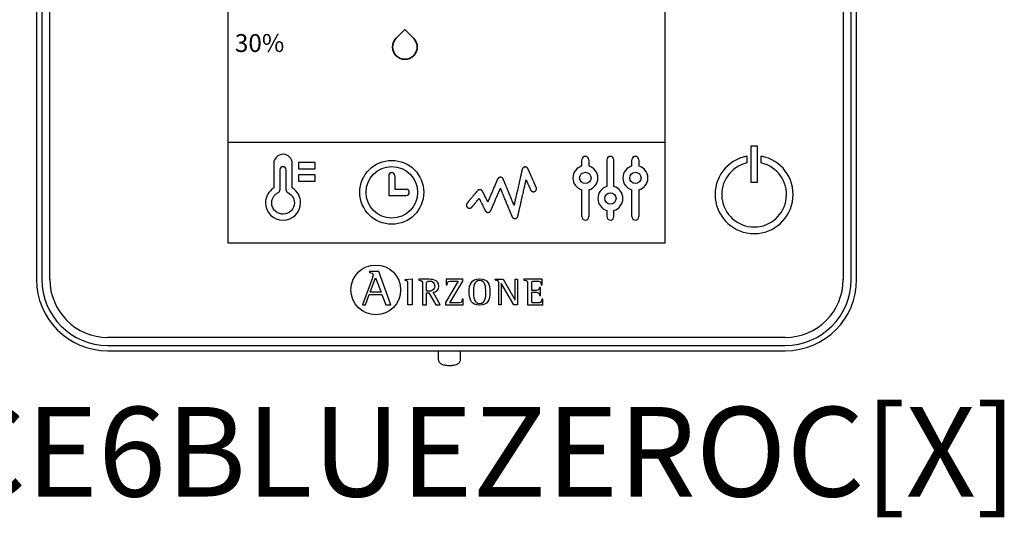
# Model space of a CAD drawing. Units: millimetres. Extents: x 3560 to 52165, y 3152 to 14063.
# Drawn here: x 9140 to 9640, y 9146 to 9399 of the extents above; entities that cross this region are included whole.
import ezdxf

# ---------------------------------------------------------------- set-up
doc = ezdxf.new("R2010")
doc.units = ezdxf.units.MM
doc.layers.add('AIRZONE HARDWARE', color=7, linetype='Continuous')
doc.styles.get("Standard").update_dxf_attribs({"font": 'arial.ttf'})

msp = doc.modelspace()

# ---------------------------------------------------------------- linework, layer by layer
at = {"layer": 'AIRZONE HARDWARE', "linetype": 'Continuous'}
for p, q in [((9245.88, 9285.14), (9245.88, 9618.19)), ((9467.91, 9618.19), (9467.91, 9285.14)), ((9148.46, 9611.16), (9148.46, 9266.79)), ((9151.18, 9611.16), (9151.18, 9266.79)), ((9155.25, 9266.79), (9155.25, 9611.16)), ((9558.54, 9611.16), (9558.54, 9266.79)), ((9562.61, 9266.79), (9562.61, 9611.16)), ((9565.33, 9266.79), (9565.33, 9611.16)), ((9514.88, 9334.58), (9511.57, 9334.58)), ((9511.57, 9334.58), (9511.57, 9316.21)), ((9514.88, 9316.21), (9514.88, 9334.58)), ((9509.56, 9329.43), (9509.56, 9325.99)), ((9516.89, 9325.99), (9516.89, 9329.43)), ((9511.57, 9316.21), (9514.88, 9316.21)), ((9467.91, 9285.14), (9245.88, 9285.14)), ((9319.2, 9267.62), (9314.18, 9253.85)), ((9317.69, 9270.85), (9317.69, 9270.3)), ((9322.44, 9270.85), (9317.69, 9270.85)), ((9318.07, 9260.29), (9320.77, 9267.67)), ((9320.77, 9267.67), (9323.65, 9260.29)), ((9328.6, 9253.85), (9322.44, 9270.85)), ((9335.82, 9266.69), (9339.42, 9267.09)), ((9335.82, 9266.16), (9335.82, 9266.69)), ((9339.42, 9267.09), (9339.42, 9253.9)), ((9342.82, 9266.88), (9342.82, 9266.45)), ((9346.77, 9260.8), (9346.77, 9264.23)), ((9362.79, 9265.97), (9356.33, 9255.02)), ((9356.79, 9266.88), (9356.71, 9264.08)), ((9356.71, 9264.08), (9357.25, 9264.08)), ((9365.16, 9266.88), (9356.79, 9266.88)), ((9358.62, 9254.8), (9365.16, 9265.85)), ((9365.16, 9265.85), (9365.16, 9266.88)), ((9381.59, 9266.45), (9381.59, 9266.88)), ((9381.59, 9266.88), (9385.65, 9266.88)), ((9383.52, 9253.9), (9383.52, 9264.41)), ((9391.13, 9253.9), (9384.73, 9264.94)), ((9384.73, 9264.94), (9384.73, 9253.9)), ((9385.65, 9266.88), (9391.77, 9256.32)), ((9391.77, 9256.32), (9391.77, 9266.88)), ((9391.77, 9266.88), (9392.98, 9266.88)), ((9392.98, 9266.88), (9392.98, 9253.9)), ((9405.51, 9266.88), (9396.27, 9266.88)), ((9396.27, 9266.88), (9396.27, 9266.45)), ((9404.68, 9262.61), (9404.14, 9262.61)), ((9404.68, 9258.56), (9404.68, 9262.61)), ((9405.02, 9264.01), (9405.57, 9264.01)), ((9405.57, 9264.01), (9405.51, 9266.88)), ((9315.74, 9253.85), (9317.64, 9259.11)), ((9317.64, 9259.11), (9324.08, 9259.11)), ((9323.65, 9260.29), (9318.07, 9260.29)), ((9324.08, 9259.11), (9325.97, 9253.85)), ((9346.77, 9253.9), (9346.77, 9259.89)), ((9346.77, 9259.89), (9347.97, 9259.89)), ((9347.97, 9259.89), (9351.38, 9253.9)), ((9353.6, 9253.9), (9350.05, 9260.24)), ((9404.14, 9258.56), (9404.68, 9258.56)), ((9314.18, 9253.85), (9315.74, 9253.85)), ((9325.97, 9253.85), (9328.6, 9253.85)), ((9339.42, 9253.9), (9337.3, 9253.9)), ((9344.65, 9253.9), (9346.77, 9253.9)), ((9351.38, 9253.9), (9353.6, 9253.9)), ((9356.33, 9255.02), (9356.33, 9253.9)), ((9356.33, 9253.9), (9365.31, 9253.9)), ((9365.39, 9256.69), (9364.85, 9256.69)), ((9365.31, 9253.9), (9365.39, 9256.69)), ((9384.73, 9253.9), (9383.52, 9253.9)), ((9392.98, 9253.9), (9391.13, 9253.9)), ((9398.1, 9253.9), (9405.8, 9253.9)), ((9405.86, 9256.69), (9405.31, 9256.69)), ((9405.8, 9253.9), (9405.86, 9256.69)), ((9529.08, 9237.33), (9184.71, 9237.33)), ((9184.71, 9233.26), (9529.08, 9233.26)), ((9184.71, 9230.54), (9245.52, 9230.54)), ((9242.99, 9230.56), (9473.8, 9230.56)), ((9352.71, 9230.59), (9352.71, 9226.22)), ((9364.03, 9226.22), (9364.03, 9230.59)), ((9472.26, 9230.54), (9529.08, 9230.54))]:
    msp.add_line(p, q, dxfattribs=at)
at = {"layer": 'AIRZONE HARDWARE'}
for p, q in [((9245.88, 9336.51), (9467.91, 9336.51)), ((9425.71, 9324.45), (9425.71, 9327.58)), ((9429.18, 9327.58), (9429.18, 9324.45)), ((9438.42, 9327.58), (9438.42, 9314.04)), ((9441.89, 9314.04), (9441.89, 9327.58)), ((9451.14, 9324.45), (9451.14, 9327.58)), ((9454.6, 9327.58), (9454.6, 9324.45)), ((9272.24, 9322.5), (9272.24, 9312.34)), ((9275.39, 9312.34), (9275.39, 9322.5)), ((9327.51, 9319.43), (9327.51, 9309.47)), ((9330.65, 9319.43), (9330.65, 9312.62)), ((9327.51, 9309.47), (9336.42, 9309.47)), ((9330.65, 9312.62), (9336.42, 9312.62)), ((9425.71, 9298.69), (9425.71, 9312.23)), ((9429.18, 9312.23), (9429.18, 9298.69)), ((9451.14, 9298.69), (9451.14, 9312.23)), ((9454.6, 9312.23), (9454.6, 9298.69))]:
    msp.add_line(p, q, dxfattribs=at)
for points in [[(9281.68, 9326.17), (9281.68, 9323.02), (9290.07, 9323.02), (9290.07, 9326.17), (9281.68, 9326.17)], [(9281.68, 9316.73), (9290.07, 9316.73), (9290.07, 9319.88), (9281.68, 9319.88), (9281.68, 9316.73)], [(9273.82, 9299.95), (9273.23, 9299.98), (9272.66, 9300.07), (9272.1, 9300.21), (9271.57, 9300.41), (9271.07, 9300.65), (9270.59, 9300.94), (9270.15, 9301.27), (9269.74, 9301.64), (9269.37, 9302.05), (9269.04, 9302.5), (9268.75, 9302.97), (9268.5, 9303.48), (9268.31, 9304.01), (9268.17, 9304.56), (9268.08, 9305.13), (9268.05, 9305.72), (9268.06, 9306.13), (9268.11, 9306.54), (9268.18, 9306.94), (9268.28, 9307.33), (9268.41, 9307.71), (9268.56, 9308.09), (9268.74, 9308.45), (9268.95, 9308.79), (9269.17, 9309.13), (9269.42, 9309.44), (9269.69, 9309.74), (9269.99, 9310.02), (9270.3, 9310.28), (9270.63, 9310.52), (9270.98, 9310.73), (9271.34, 9310.92)]]:
    msp.add_lwpolyline(points, dxfattribs=at)
msp.add_lwpolyline([(9402.5, 9313.56), (9402.5, 9313.56), (9402.49, 9313.58), (9402.48, 9313.6), (9402.46, 9313.64), (9402.44, 9313.68), (9402.42, 9313.74), (9402.39, 9313.8), (9402.36, 9313.87), (9402.32, 9313.95), (9402.28, 9314.04), (9402.24, 9314.13), (9402.2, 9314.24), (9402.15, 9314.35), (9402.1, 9314.46), (9402.04, 9314.59), (9401.98, 9314.71), (9401.92, 9314.85), (9401.86, 9314.99), (9401.8, 9315.14), (9401.73, 9315.29), (9401.66, 9315.44), (9401.59, 9315.61), (9401.51, 9315.77), (9401.44, 9315.94), (9401.36, 9316.11), (9401.29, 9316.29), (9401.21, 9316.47), (9401.12, 9316.65), (9400.96, 9317.02), (9400.79, 9317.4), (9400.62, 9317.78), (9400.45, 9318.17), (9400.11, 9318.94), (9399.94, 9319.32), (9399.77, 9319.69), (9399.61, 9320.06), (9399.53, 9320.24), (9399.45, 9320.42), (9399.37, 9320.59), (9399.3, 9320.76), (9399.22, 9320.92), (9399.15, 9321.08), (9399.08, 9321.24), (9399.02, 9321.39), (9398.95, 9321.54), (9398.89, 9321.68), (9398.83, 9321.82), (9398.77, 9321.95), (9398.71, 9322.07), (9398.66, 9322.19), (9398.61, 9322.3), (9398.57, 9322.4), (9398.52, 9322.5), (9398.48, 9322.59), (9398.45, 9322.67), (9398.42, 9322.74), (9398.39, 9322.81), (9398.36, 9322.86), (9398.34, 9322.91), (9398.33, 9322.94), (9398.31, 9322.97), (9398.31, 9322.99), (9398.3, 9322.99), (9398.3, 9323), (9398.3, 9323), (9398.3, 9323.01), (9398.27, 9323.06), (9398.23, 9323.14), (9398.17, 9323.23), (9398.12, 9323.31), (9398.06, 9323.38), (9397.99, 9323.46), (9397.92, 9323.52), (9397.84, 9323.59), (9397.77, 9323.65), (9397.68, 9323.7), (9397.6, 9323.75), (9397.51, 9323.79), (9397.42, 9323.83), (9397.33, 9323.86), (9397.23, 9323.89), (9397.13, 9323.91), (9397.03, 9323.92), (9396.93, 9323.93), (9396.87, 9323.93), (9396.81, 9323.93), (9396.69, 9323.92), (9396.58, 9323.9), (9396.46, 9323.88), (9396.35, 9323.84), (9396.24, 9323.8), (9396.14, 9323.75), (9396.04, 9323.69), (9395.94, 9323.63), (9395.85, 9323.56), (9395.77, 9323.48), (9395.69, 9323.4), (9395.62, 9323.31), (9395.55, 9323.22), (9395.49, 9323.12), (9395.44, 9323.02), (9395.39, 9322.91), (9395.36, 9322.8), (9395.34, 9322.75), (9395.33, 9322.72), (9395.33, 9322.71), (9395.33, 9322.7), (9395.33, 9322.69), (9395.32, 9322.68), (9395.32, 9322.66), (9395.32, 9322.64), (9395.31, 9322.61), (9395.3, 9322.58), (9395.29, 9322.54), (9395.28, 9322.5), (9395.27, 9322.46), (9395.26, 9322.4), (9395.25, 9322.35), (9395.24, 9322.29), (9395.22, 9322.23), (9395.21, 9322.16), (9395.19, 9322.09), (9395.17, 9322.01), (9395.15, 9321.93), (9395.14, 9321.85), (9395.12, 9321.76), (9395.1, 9321.67), (9395.07, 9321.58), (9395.05, 9321.48), (9395.03, 9321.38), (9395.01, 9321.28), (9394.98, 9321.17), (9394.96, 9321.06), (9394.93, 9320.94), (9394.9, 9320.82), (9394.87, 9320.7), (9394.85, 9320.58), (9394.79, 9320.32), (9394.73, 9320.06), (9394.66, 9319.78), (9394.6, 9319.49), (9394.53, 9319.19), (9394.46, 9318.88), (9394.39, 9318.57), (9394.32, 9318.25), (9394.24, 9317.92), (9394.16, 9317.58), (9394.09, 9317.24), (9394.01, 9316.89), (9393.93, 9316.53), (9393.85, 9316.18), (9393.76, 9315.81), (9393.6, 9315.08), (9393.43, 9314.34), (9393.26, 9313.59), (9393.09, 9312.84), (9392.92, 9312.1), (9392.75, 9311.37), (9392.67, 9311.01), (9392.59, 9310.65), (9392.51, 9310.29), (9392.43, 9309.95), (9392.35, 9309.6), (9392.27, 9309.27), (9392.2, 9308.94), (9392.13, 9308.61), (9392.05, 9308.3), (9391.99, 9307.99), (9391.92, 9307.69), (9391.85, 9307.4), (9391.79, 9307.13), (9391.73, 9306.86), (9391.67, 9306.6), (9391.64, 9306.48), (9391.61, 9306.36), (9391.59, 9306.24), (9391.56, 9306.13), (9391.54, 9306.01), (9391.51, 9305.91), (9391.49, 9305.8), (9391.46, 9305.7), (9391.44, 9305.6), (9391.42, 9305.51), (9391.4, 9305.42), (9391.38, 9305.33), (9391.36, 9305.25), (9391.34, 9305.17), (9391.33, 9305.09), (9391.31, 9305.02), (9391.29, 9304.95), (9391.28, 9304.89), (9391.27, 9304.83), (9391.25, 9304.78), (9391.24, 9304.73), (9391.23, 9304.68), (9391.22, 9304.64), (9391.21, 9304.6), (9391.21, 9304.57), (9391.2, 9304.54), (9391.2, 9304.52), (9391.19, 9304.5), (9391.19, 9304.49), (9391.19, 9304.48), (9391.19, 9304.48), (9391.19, 9304.48), (9391.18, 9304.48), (9391.18, 9304.49), (9391.17, 9304.5), (9391.17, 9304.52), (9391.16, 9304.54), (9391.15, 9304.56), (9391.14, 9304.59), (9391.13, 9304.62), (9391.12, 9304.65), (9391.1, 9304.68), (9391.08, 9304.72), (9391.07, 9304.76), (9391.05, 9304.81), (9391.03, 9304.86), (9391.01, 9304.91), (9390.99, 9304.96), (9390.96, 9305.02), (9390.94, 9305.08), (9390.89, 9305.21), (9390.83, 9305.34), (9390.77, 9305.49), (9390.7, 9305.65), (9390.63, 9305.82), (9390.56, 9305.99), (9390.49, 9306.18), (9390.41, 9306.37), (9390.32, 9306.57), (9390.24, 9306.78), (9390.15, 9307), (9390.06, 9307.22), (9389.96, 9307.45), (9389.87, 9307.68), (9389.77, 9307.92), (9389.67, 9308.16), (9389.57, 9308.41), (9389.46, 9308.66), (9389.36, 9308.92), (9389.25, 9309.18), (9389.03, 9309.71), (9388.81, 9310.24), (9388.59, 9310.78), (9388.14, 9311.87), (9387.92, 9312.4), (9387.71, 9312.93), (9387.6, 9313.19), (9387.49, 9313.45), (9387.39, 9313.7), (9387.29, 9313.95), (9387.19, 9314.2), (9387.09, 9314.44), (9386.99, 9314.67), (9386.9, 9314.9), (9386.8, 9315.13), (9386.71, 9315.34), (9386.63, 9315.56), (9386.54, 9315.76), (9386.46, 9315.95), (9386.39, 9316.14), (9386.31, 9316.32), (9386.24, 9316.49), (9386.18, 9316.65), (9386.11, 9316.8), (9386.06, 9316.94), (9386, 9317.07), (9385.98, 9317.13), (9385.95, 9317.19), (9385.93, 9317.25), (9385.91, 9317.3), (9385.89, 9317.35), (9385.87, 9317.4), (9385.85, 9317.44), (9385.84, 9317.48), (9385.82, 9317.52), (9385.81, 9317.55), (9385.79, 9317.58), (9385.78, 9317.61), (9385.77, 9317.64), (9385.76, 9317.66), (9385.76, 9317.68), (9385.75, 9317.69), (9385.74, 9317.7), (9385.74, 9317.71), (9385.74, 9317.71), (9385.74, 9317.71), (9385.74, 9317.72), (9385.72, 9317.76), (9385.67, 9317.85), (9385.62, 9317.94), (9385.57, 9318.03), (9385.51, 9318.1), (9385.44, 9318.18), (9385.37, 9318.25), (9385.3, 9318.32), (9385.22, 9318.38), (9385.13, 9318.44), (9385.05, 9318.49), (9384.96, 9318.54), (9384.87, 9318.58), (9384.77, 9318.61), (9384.67, 9318.64), (9384.57, 9318.66), (9384.47, 9318.68), (9384.36, 9318.69), (9384.25, 9318.69), (9384.15, 9318.68), (9384.05, 9318.67), (9383.94, 9318.65), (9383.85, 9318.62), (9383.75, 9318.59), (9383.66, 9318.56), (9383.57, 9318.51), (9383.48, 9318.47), (9383.39, 9318.41), (9383.31, 9318.35), (9383.24, 9318.29), (9383.17, 9318.22), (9383.1, 9318.15), (9383.04, 9318.07), (9382.98, 9317.99), (9382.93, 9317.91), (9382.88, 9317.82), (9382.84, 9317.73), (9382.83, 9317.73), (9382.83, 9317.73), (9382.83, 9317.72), (9382.82, 9317.71), (9382.82, 9317.69), (9382.81, 9317.67), (9382.8, 9317.65), (9382.79, 9317.63), (9382.78, 9317.61), (9382.77, 9317.58), (9382.76, 9317.55), (9382.74, 9317.51), (9382.71, 9317.43), (9382.67, 9317.35), (9382.63, 9317.25), (9382.58, 9317.14), (9382.53, 9317.03), (9382.48, 9316.9), (9382.42, 9316.77), (9382.36, 9316.62), (9382.3, 9316.47), (9382.23, 9316.31), (9382.16, 9316.15), (9382.08, 9315.98), (9382.01, 9315.8), (9381.93, 9315.61), (9381.84, 9315.42), (9381.76, 9315.22), (9381.67, 9315.02), (9381.58, 9314.81), (9381.49, 9314.6), (9381.4, 9314.39), (9381.31, 9314.17), (9381.21, 9313.95), (9381.02, 9313.49), (9380.82, 9313.03), (9380.62, 9312.56), (9380.42, 9312.09), (9380.01, 9311.14), (9379.81, 9310.67), (9379.61, 9310.21), (9379.52, 9309.99), (9379.42, 9309.76), (9379.33, 9309.55), (9379.23, 9309.33), (9379.14, 9309.12), (9379.05, 9308.91), (9378.97, 9308.71), (9378.88, 9308.51), (9378.8, 9308.32), (9378.72, 9308.13), (9378.64, 9307.95), (9378.57, 9307.78), (9378.5, 9307.61), (9378.43, 9307.45), (9378.36, 9307.3), (9378.3, 9307.16), (9378.24, 9307.02), (9378.19, 9306.89), (9378.14, 9306.78), (9378.09, 9306.67), (9378.05, 9306.57), (9378.01, 9306.48), (9377.98, 9306.4), (9377.95, 9306.33), (9377.94, 9306.3), (9377.92, 9306.28), (9377.91, 9306.25), (9377.91, 9306.23), (9377.9, 9306.21), (9377.89, 9306.2), (9377.89, 9306.19), (9377.88, 9306.18), (9377.88, 9306.17), (9377.88, 9306.17), (9377.88, 9306.17), (9377.87, 9306.18), (9377.87, 9306.19), (9377.86, 9306.21), (9377.85, 9306.24), (9377.83, 9306.27), (9377.81, 9306.3), (9377.79, 9306.34), (9377.77, 9306.39), (9377.75, 9306.44), (9377.72, 9306.49), (9377.69, 9306.55), (9377.66, 9306.61), (9377.63, 9306.67), (9377.59, 9306.74), (9377.56, 9306.82), (9377.52, 9306.89), (9377.48, 9306.97), (9377.44, 9307.05), (9377.39, 9307.14), (9377.35, 9307.23), (9377.26, 9307.41), (9377.16, 9307.6), (9377.06, 9307.81), (9376.96, 9308.01), (9376.85, 9308.22), (9376.63, 9308.66), (9376.42, 9309.1), (9376.31, 9309.32), (9376.2, 9309.53), (9376.09, 9309.74), (9375.99, 9309.95), (9375.89, 9310.15), (9375.8, 9310.34), (9375.71, 9310.52), (9375.66, 9310.6), (9375.62, 9310.69), (9375.58, 9310.77), (9375.54, 9310.85), (9375.5, 9310.92), (9375.47, 9310.99), (9375.44, 9311.06), (9375.4, 9311.12), (9375.37, 9311.18), (9375.35, 9311.24), (9375.32, 9311.29), (9375.3, 9311.33), (9375.28, 9311.37), (9375.26, 9311.41), (9375.24, 9311.44), (9375.23, 9311.47), (9375.22, 9311.49), (9375.21, 9311.51), (9375.2, 9311.52), (9375.2, 9311.52), (9375.2, 9311.52), (9375.2, 9311.53), (9375.19, 9311.54), (9375.18, 9311.56), (9375.14, 9311.64), (9375.09, 9311.72), (9375.03, 9311.8), (9374.97, 9311.87), (9374.91, 9311.94), (9374.84, 9312), (9374.77, 9312.06), (9374.69, 9312.12), (9374.61, 9312.17), (9374.53, 9312.21), (9374.45, 9312.26), (9374.36, 9312.29), (9374.27, 9312.32), (9374.18, 9312.35), (9374.08, 9312.37), (9373.98, 9312.38), (9373.88, 9312.39), (9373.83, 9312.39), (9373.81, 9312.39), (9373.79, 9312.39), (9373.71, 9312.39), (9373.63, 9312.39), (9373.55, 9312.38), (9373.48, 9312.36), (9373.4, 9312.34), (9373.33, 9312.32), (9373.26, 9312.3), (9373.19, 9312.27), (9373.12, 9312.24), (9373.05, 9312.21), (9372.99, 9312.17), (9372.92, 9312.13), (9372.86, 9312.09), (9372.8, 9312.04), (9372.75, 9312), (9372.69, 9311.94), (9372.64, 9311.89), (9372.6, 9311.84), (9372.59, 9311.83), (9372.59, 9311.83), (9372.58, 9311.82), (9372.57, 9311.81), (9372.55, 9311.79), (9372.53, 9311.76), (9372.51, 9311.73), (9372.47, 9311.69), (9372.44, 9311.65), (9372.4, 9311.6), (9372.35, 9311.54), (9372.3, 9311.48), (9372.24, 9311.42), (9372.19, 9311.35), (9372.12, 9311.27), (9372.06, 9311.19), (9371.99, 9311.11), (9371.91, 9311.02), (9371.84, 9310.93), (9371.76, 9310.83), (9371.68, 9310.73), (9371.59, 9310.63), (9371.5, 9310.53), (9371.41, 9310.42), (9371.32, 9310.31), (9371.22, 9310.19), (9371.13, 9310.08), (9370.93, 9309.84), (9370.73, 9309.59), (9370.52, 9309.34), (9370.3, 9309.09), (9370.09, 9308.83), (9369.66, 9308.31), (9369.45, 9308.06), (9369.24, 9307.81), (9369.03, 9307.56), (9368.84, 9307.32), (9368.64, 9307.09), (9368.55, 9306.98), (9368.46, 9306.87), (9368.37, 9306.76), (9368.28, 9306.66), (9368.2, 9306.56), (9368.12, 9306.46), (9368.04, 9306.37), (9367.97, 9306.28), (9367.9, 9306.2), (9367.83, 9306.12), (9367.77, 9306.04), (9367.71, 9305.97), (9367.65, 9305.9), (9367.6, 9305.84), (9367.55, 9305.78), (9367.51, 9305.73), (9367.47, 9305.69), (9367.44, 9305.65), (9367.41, 9305.61), (9367.39, 9305.58), (9367.37, 9305.56), (9367.36, 9305.55), (9367.35, 9305.54), (9367.35, 9305.54), (9367.34, 9305.53), (9367.33, 9305.51), (9367.26, 9305.42), (9367.19, 9305.32), (9367.14, 9305.21), (9367.09, 9305.11), (9367.05, 9304.99), (9367.02, 9304.88), (9367, 9304.76), (9366.99, 9304.64), (9366.98, 9304.57), (9366.98, 9304.54), (9366.98, 9304.54), (9366.98, 9304.53), (9366.98, 9304.52), (9366.98, 9304.49), (9366.99, 9304.42), (9366.99, 9304.35), (9367, 9304.28), (9367.01, 9304.21), (9367.03, 9304.15), (9367.05, 9304.08), (9367.09, 9303.95), (9367.15, 9303.83), (9367.21, 9303.71), (9367.28, 9303.6), (9367.37, 9303.5), (9367.46, 9303.41), (9367.55, 9303.32), (9367.66, 9303.24), (9367.77, 9303.17), (9367.89, 9303.1), (9368.01, 9303.05), (9368.14, 9303.01), (9368.21, 9303), (9368.28, 9302.98), (9368.35, 9302.97), (9368.41, 9302.96), (9368.48, 9302.96), (9368.56, 9302.96), (9368.63, 9302.96), (9368.71, 9302.97), (9368.79, 9302.97), (9368.86, 9302.99), (9368.94, 9303.01), (9369.01, 9303.03), (9369.08, 9303.05), (9369.15, 9303.08), (9369.22, 9303.11), (9369.29, 9303.14), (9369.35, 9303.18), (9369.42, 9303.22), (9369.48, 9303.26), (9369.54, 9303.3), (9369.59, 9303.35), (9369.65, 9303.4), (9369.7, 9303.45), (9369.75, 9303.51), (9369.76, 9303.52), (9369.76, 9303.52), (9369.77, 9303.53), (9369.78, 9303.54), (9369.79, 9303.56), (9369.81, 9303.58), (9369.83, 9303.6), (9369.85, 9303.63), (9369.88, 9303.67), (9369.91, 9303.7), (9369.95, 9303.74), (9369.98, 9303.79), (9370.02, 9303.84), (9370.07, 9303.89), (9370.11, 9303.94), (9370.16, 9304), (9370.21, 9304.06), (9370.26, 9304.12), (9370.32, 9304.19), (9370.37, 9304.26), (9370.49, 9304.4), (9370.62, 9304.55), (9370.75, 9304.71), (9370.89, 9304.88), (9371.04, 9305.05), (9371.18, 9305.23), (9371.48, 9305.59), (9371.79, 9305.95), (9371.94, 9306.13), (9372.08, 9306.31), (9372.23, 9306.49), (9372.37, 9306.66), (9372.51, 9306.82), (9372.64, 9306.98), (9372.77, 9307.13), (9372.83, 9307.2), (9372.88, 9307.27), (9372.94, 9307.34), (9372.99, 9307.4), (9373.04, 9307.47), (9373.09, 9307.52), (9373.14, 9307.58), (9373.18, 9307.63), (9373.22, 9307.68), (9373.26, 9307.73), (9373.3, 9307.77), (9373.33, 9307.81), (9373.36, 9307.84), (9373.38, 9307.87), (9373.41, 9307.9), (9373.43, 9307.92), (9373.44, 9307.94), (9373.45, 9307.95), (9373.46, 9307.96), (9373.46, 9307.97), (9373.46, 9307.96), (9373.47, 9307.96), (9373.47, 9307.94), (9373.49, 9307.92), (9373.5, 9307.89), (9373.52, 9307.86), (9373.54, 9307.82), (9373.56, 9307.77), (9373.58, 9307.72), (9373.61, 9307.67), (9373.64, 9307.6), (9373.68, 9307.54), (9373.71, 9307.47), (9373.75, 9307.39), (9373.79, 9307.31), (9373.83, 9307.23), (9373.88, 9307.14), (9373.92, 9307.05), (9373.97, 9306.95), (9374.02, 9306.85), (9374.07, 9306.75), (9374.12, 9306.64), (9374.23, 9306.43), (9374.35, 9306.2), (9374.47, 9305.96), (9374.59, 9305.72), (9374.71, 9305.47), (9374.84, 9305.21), (9375.1, 9304.7), (9375.35, 9304.2), (9375.47, 9303.95), (9375.6, 9303.7), (9375.71, 9303.47), (9375.83, 9303.24), (9375.88, 9303.13), (9375.94, 9303.02), (9375.99, 9302.92), (9376.04, 9302.82), (9376.09, 9302.72), (9376.14, 9302.62), (9376.18, 9302.53), (9376.23, 9302.45), (9376.27, 9302.36), (9376.31, 9302.28), (9376.34, 9302.21), (9376.38, 9302.14), (9376.41, 9302.07), (9376.44, 9302.01), (9376.47, 9301.96), (9376.49, 9301.91), (9376.52, 9301.87), (9376.54, 9301.83), (9376.55, 9301.8), (9376.56, 9301.77), (9376.57, 9301.75), (9376.58, 9301.74), (9376.58, 9301.73), (9376.59, 9301.73), (9376.59, 9301.72), (9376.64, 9301.64), (9376.68, 9301.56), (9376.74, 9301.48), (9376.8, 9301.41), (9376.86, 9301.34), (9376.93, 9301.27), (9377, 9301.21), (9377.07, 9301.15), (9377.15, 9301.1), (9377.23, 9301.05), (9377.32, 9301.01), (9377.41, 9300.97), (9377.5, 9300.94), (9377.59, 9300.91), (9377.68, 9300.89), (9377.78, 9300.87), (9377.88, 9300.86), (9377.98, 9300.86), (9378.08, 9300.86), (9378.19, 9300.87), (9378.29, 9300.89), (9378.39, 9300.91), (9378.48, 9300.94), (9378.58, 9300.97), (9378.67, 9301.01), (9378.76, 9301.06), (9378.84, 9301.11), (9378.93, 9301.17), (9379, 9301.23), (9379.08, 9301.3), (9379.15, 9301.37), (9379.21, 9301.44), (9379.27, 9301.52), (9379.32, 9301.6), (9379.37, 9301.69), (9379.42, 9301.78), (9379.43, 9301.8), (9379.43, 9301.81), (9379.43, 9301.81), (9379.43, 9301.82), (9379.44, 9301.82), (9379.44, 9301.82), (9379.44, 9301.83), (9379.45, 9301.85), (9379.45, 9301.86), (9379.46, 9301.88), (9379.47, 9301.9), (9379.48, 9301.93), (9379.51, 9301.98), (9379.53, 9302.05), (9379.57, 9302.13), (9379.61, 9302.21), (9379.65, 9302.31), (9379.69, 9302.42), (9379.74, 9302.53), (9379.8, 9302.66), (9379.85, 9302.79), (9379.91, 9302.93), (9379.98, 9303.08), (9380.04, 9303.24), (9380.11, 9303.4), (9380.19, 9303.57), (9380.26, 9303.75), (9380.34, 9303.93), (9380.42, 9304.12), (9380.5, 9304.31), (9380.59, 9304.51), (9380.68, 9304.71), (9380.76, 9304.92), (9380.85, 9305.13), (9380.95, 9305.34), (9381.04, 9305.56), (9381.23, 9306), (9381.42, 9306.45), (9381.62, 9306.91), (9382.01, 9307.83), (9382.21, 9308.29), (9382.4, 9308.74), (9382.59, 9309.19), (9382.69, 9309.4), (9382.78, 9309.62), (9382.87, 9309.83), (9382.96, 9310.04), (9383.05, 9310.25), (9383.14, 9310.45), (9383.22, 9310.64), (9383.3, 9310.83), (9383.38, 9311.02), (9383.46, 9311.2), (9383.53, 9311.37), (9383.6, 9311.54), (9383.67, 9311.7), (9383.74, 9311.85), (9383.8, 9312), (9383.86, 9312.13), (9383.91, 9312.26), (9383.97, 9312.38), (9384.01, 9312.5), (9384.06, 9312.6), (9384.1, 9312.69), (9384.13, 9312.77), (9384.17, 9312.85), (9384.19, 9312.91), (9384.2, 9312.94), (9384.21, 9312.96), (9384.22, 9312.98), (9384.23, 9313), (9384.24, 9313.02), (9384.24, 9313.03), (9384.25, 9313.04), (9384.25, 9313.05), (9384.25, 9313.05), (9384.25, 9313.05), (9384.25, 9313.05), (9384.26, 9313.04), (9384.26, 9313.03), (9384.27, 9313.02), (9384.28, 9313), (9384.29, 9312.98), (9384.3, 9312.95), (9384.31, 9312.92), (9384.32, 9312.89), (9384.34, 9312.85), (9384.35, 9312.81), (9384.37, 9312.77), (9384.39, 9312.72), (9384.41, 9312.67), (9384.43, 9312.61), (9384.46, 9312.56), (9384.48, 9312.5), (9384.51, 9312.44), (9384.53, 9312.37), (9384.56, 9312.3), (9384.59, 9312.23), (9384.62, 9312.15), (9384.69, 9312), (9384.76, 9311.83), (9384.83, 9311.65), (9384.91, 9311.46), (9384.99, 9311.26), (9385.08, 9311.06), (9385.17, 9310.84), (9385.26, 9310.62), (9385.35, 9310.38), (9385.45, 9310.15), (9385.55, 9309.9), (9385.66, 9309.65), (9385.76, 9309.39), (9385.87, 9309.13), (9385.98, 9308.86), (9386.09, 9308.59), (9386.21, 9308.31), (9386.32, 9308.03), (9386.44, 9307.75), (9386.56, 9307.46), (9386.8, 9306.88), (9387.28, 9305.7), (9387.52, 9305.11), (9387.76, 9304.53), (9388, 9303.96), (9388.12, 9303.67), (9388.23, 9303.39), (9388.35, 9303.12), (9388.46, 9302.84), (9388.57, 9302.58), (9388.68, 9302.31), (9388.78, 9302.06), (9388.89, 9301.81), (9388.99, 9301.56), (9389.08, 9301.32), (9389.18, 9301.09), (9389.27, 9300.87), (9389.36, 9300.66), (9389.44, 9300.45), (9389.53, 9300.25), (9389.6, 9300.07), (9389.68, 9299.89), (9389.74, 9299.72), (9389.81, 9299.57), (9389.84, 9299.49), (9389.87, 9299.42), (9389.9, 9299.35), (9389.92, 9299.29), (9389.95, 9299.23), (9389.97, 9299.17), (9390, 9299.11), (9390.02, 9299.06), (9390.04, 9299.01), (9390.06, 9298.96), (9390.07, 9298.92), (9390.09, 9298.88), (9390.11, 9298.85), (9390.12, 9298.81), (9390.13, 9298.78), (9390.14, 9298.76), (9390.15, 9298.74), (9390.16, 9298.72), (9390.16, 9298.71), (9390.17, 9298.7), (9390.17, 9298.69), (9390.17, 9298.69), (9390.21, 9298.6), (9390.26, 9298.51), (9390.31, 9298.42), (9390.37, 9298.34), (9390.43, 9298.26), (9390.5, 9298.19), (9390.57, 9298.12), (9390.65, 9298.05), (9390.73, 9298), (9390.81, 9297.94), (9390.9, 9297.89), (9390.99, 9297.85), (9391.08, 9297.81), (9391.18, 9297.78), (9391.28, 9297.75), (9391.38, 9297.73), (9391.48, 9297.72), (9391.59, 9297.72), (9391.62, 9297.71), (9391.65, 9297.72), (9391.71, 9297.72), (9391.83, 9297.73), (9391.94, 9297.75), (9392.06, 9297.78), (9392.17, 9297.81), (9392.28, 9297.86), (9392.38, 9297.91), (9392.48, 9297.97), (9392.57, 9298.03), (9392.66, 9298.11), (9392.74, 9298.18), (9392.82, 9298.27), (9392.89, 9298.36), (9392.95, 9298.45), (9393.01, 9298.55), (9393.06, 9298.65), (9393.1, 9298.76), (9393.14, 9298.87), (9393.15, 9298.93), (9393.16, 9298.94), (9393.16, 9298.94), (9393.16, 9298.94), (9393.16, 9298.95), (9393.16, 9298.97), (9393.17, 9298.99), (9393.17, 9299.01), (9393.18, 9299.04), (9393.19, 9299.07), (9393.2, 9299.11), (9393.21, 9299.16), (9393.22, 9299.21), (9393.23, 9299.26), (9393.24, 9299.31), (9393.26, 9299.38), (9393.27, 9299.44), (9393.29, 9299.51), (9393.3, 9299.58), (9393.32, 9299.66), (9393.34, 9299.74), (9393.36, 9299.83), (9393.38, 9299.92), (9393.4, 9300.01), (9393.42, 9300.11), (9393.44, 9300.21), (9393.47, 9300.31), (9393.49, 9300.42), (9393.52, 9300.53), (9393.54, 9300.64), (9393.57, 9300.76), (9393.6, 9300.88), (9393.62, 9301), (9393.65, 9301.13), (9393.71, 9301.39), (9393.77, 9301.66), (9393.84, 9301.94), (9393.91, 9302.24), (9393.97, 9302.54), (9394.05, 9302.85), (9394.12, 9303.17), (9394.19, 9303.5), (9394.27, 9303.83), (9394.35, 9304.18), (9394.43, 9304.52), (9394.51, 9304.88), (9394.59, 9305.24), (9394.67, 9305.6), (9394.75, 9305.97), (9394.84, 9306.34), (9395.01, 9307.09), (9395.35, 9308.6), (9395.52, 9309.35), (9395.69, 9310.1), (9395.78, 9310.47), (9395.86, 9310.83), (9395.94, 9311.2), (9396.02, 9311.55), (9396.1, 9311.9), (9396.18, 9312.25), (9396.26, 9312.59), (9396.33, 9312.92), (9396.41, 9313.25), (9396.48, 9313.57), (9396.55, 9313.88), (9396.62, 9314.18), (9396.69, 9314.47), (9396.75, 9314.75), (9396.81, 9315.02), (9396.84, 9315.15), (9396.87, 9315.28), (9396.9, 9315.4), (9396.92, 9315.52), (9396.95, 9315.64), (9396.98, 9315.75), (9397, 9315.87), (9397.03, 9315.97), (9397.05, 9316.08), (9397.07, 9316.18), (9397.1, 9316.28), (9397.12, 9316.37), (9397.14, 9316.46), (9397.16, 9316.55), (9397.18, 9316.63), (9397.2, 9316.71), (9397.21, 9316.79), (9397.23, 9316.86), (9397.24, 9316.93), (9397.26, 9316.99), (9397.27, 9317.05), (9397.28, 9317.1), (9397.3, 9317.15), (9397.31, 9317.2), (9397.31, 9317.24), (9397.32, 9317.27), (9397.33, 9317.31), (9397.34, 9317.33), (9397.34, 9317.35), (9397.35, 9317.37), (9397.35, 9317.38), (9397.35, 9317.39), (9397.35, 9317.39), (9397.35, 9317.39), (9397.36, 9317.37), (9397.37, 9317.36), (9397.38, 9317.33), (9397.39, 9317.31), (9397.4, 9317.28), (9397.42, 9317.24), (9397.44, 9317.2), (9397.46, 9317.15), (9397.48, 9317.1), (9397.5, 9317.05), (9397.53, 9316.99), (9397.56, 9316.93), (9397.58, 9316.86), (9397.62, 9316.8), (9397.65, 9316.72), (9397.68, 9316.65), (9397.72, 9316.57), (9397.79, 9316.41), (9397.87, 9316.23), (9397.95, 9316.05), (9398.03, 9315.86), (9398.12, 9315.66), (9398.21, 9315.46), (9398.3, 9315.25), (9398.49, 9314.84), (9398.67, 9314.42), (9398.76, 9314.21), (9398.85, 9314.01), (9398.94, 9313.81), (9399.03, 9313.62), (9399.11, 9313.44), (9399.19, 9313.27), (9399.26, 9313.1), (9399.29, 9313.02), (9399.33, 9312.95), (9399.36, 9312.88), (9399.39, 9312.81), (9399.42, 9312.74), (9399.45, 9312.68), (9399.47, 9312.62), (9399.49, 9312.57), (9399.52, 9312.52), (9399.54, 9312.48), (9399.56, 9312.43), (9399.57, 9312.4), (9399.59, 9312.37), (9399.6, 9312.34), (9399.61, 9312.32), (9399.62, 9312.3), (9399.62, 9312.29), (9399.62, 9312.28), (9399.62, 9312.28), (9399.63, 9312.27), (9399.64, 9312.25), (9399.66, 9312.21), (9399.71, 9312.12), (9399.76, 9312.04), (9399.82, 9311.96), (9399.88, 9311.88), (9399.94, 9311.81), (9400.01, 9311.74), (9400.09, 9311.68), (9400.17, 9311.62), (9400.25, 9311.57), (9400.34, 9311.52), (9400.43, 9311.48), (9400.52, 9311.44), (9400.61, 9311.41), (9400.71, 9311.39), (9400.81, 9311.37), (9400.91, 9311.35), (9401.02, 9311.35), (9401.04, 9311.35), (9401.06, 9311.35), (9401.07, 9311.35), (9401.14, 9311.35), (9401.21, 9311.35), (9401.28, 9311.36), (9401.35, 9311.37), (9401.42, 9311.39), (9401.55, 9311.42), (9401.67, 9311.47), (9401.79, 9311.53), (9401.91, 9311.59), (9402.02, 9311.67), (9402.12, 9311.75), (9402.21, 9311.85), (9402.3, 9311.95), (9402.38, 9312.06), (9402.44, 9312.17), (9402.5, 9312.29), (9402.55, 9312.41), (9402.59, 9312.55), (9402.6, 9312.61), (9402.62, 9312.68), (9402.63, 9312.75), (9402.63, 9312.82), (9402.63, 9312.89), (9402.63, 9312.91), (9402.63, 9312.92), (9402.63, 9312.92), (9402.63, 9312.93), (9402.63, 9313), (9402.63, 9313.08), (9402.62, 9313.15), (9402.61, 9313.22), (9402.59, 9313.29), (9402.57, 9313.36), (9402.55, 9313.43), (9402.53, 9313.49), (9402.5, 9313.56)], close=True, dxfattribs=at)
for centre, radius in [((9329.08, 9311.04), 16.25), ((9329.08, 9311.04), 13.1), ((9427.45, 9318.34), 2.89), ((9452.87, 9318.34), 2.89), ((9440.16, 9307.93), 2.89)]:
    msp.add_circle(centre, radius, dxfattribs=at)
at = {"layer": 'AIRZONE HARDWARE', "linetype": 'Continuous'}
msp.add_circle((9320.93, 9261.44), 12.65, dxfattribs=at)
at = {"layer": 'AIRZONE HARDWARE'}
for centre, radius, start, end in [((9427.45, 9327.58), 1.73, 360, 180), ((9440.16, 9327.58), 1.73, 0.0006, 180.0006), ((9452.87, 9327.58), 1.73, 360, 180), ((9273.82, 9322.5), 1.57, 360, 180), ((9427.45, 9318.34), 6.35, 105.8462, 254.1538), ((9427.45, 9318.34), 6.35, 285.8468, 74.1532), ((9452.87, 9318.34), 6.35, 105.8462, 254.1538), ((9452.87, 9318.34), 6.35, 285.8468, 74.1532), ((9329.08, 9319.43), 1.57, 360, 180), ((9440.16, 9307.93), 6.35, 105.8462, 254.1538), ((9440.16, 9307.93), 6.35, 285.8468, 74.1532), ((9336.42, 9311.04), 1.57, 270, 90), ((9427.45, 9298.69), 1.73, 180, 0), ((9440.16, 9298.69), 1.73, 180, 0), ((9452.87, 9298.69), 1.73, 180, 0)]:
    msp.add_arc(centre, radius, start, end, dxfattribs=at)
at = {"layer": 'AIRZONE HARDWARE', "linetype": 'Continuous'}
for centre, radius, start, end in [((9513.22, 9309.93), 19.84, 100.6437, 79.3563), ((9513.22, 9309.93), 16.47, 102.8536, 77.1464), ((9184.71, 9266.79), 36.25, 180, 270), ((9184.71, 9266.79), 33.52, 180, 270), ((9184.71, 9266.79), 29.45, 180, 270), ((9529.08, 9266.79), 36.25, 270, 0), ((9529.08, 9266.79), 33.52, 270, 0), ((9529.08, 9266.79), 29.45, 270, 0)]:
    msp.add_arc(centre, radius, start, end, dxfattribs=at)
at = {"layer": 'AIRZONE HARDWARE', "lineweight": 35}
msp.add_open_spline([(9340.17, 9380.47), (9337.72, 9378.02), (9333.75, 9378.02), (9331.3, 9380.47), (9328.85, 9382.91), (9328.85, 9386.88), (9331.3, 9389.33), (9331.3, 9389.33), (9335.74, 9393.76), (9335.74, 9393.76), (9335.74, 9393.76), (9340.17, 9389.33), (9340.17, 9389.33), (9342.62, 9386.88), (9342.62, 9382.91), (9340.17, 9380.47)], degree=3, knots=[0, 0, 0, 0, 1, 1, 1, 2, 2, 2, 3, 3, 3, 4, 4, 4, 5, 5, 5, 5], dxfattribs=at)
at = {"layer": 'AIRZONE HARDWARE'}
for points, knots in [([(9278.53, 9325.64), (9278.53, 9328.25), (9276.42, 9330.36), (9273.82, 9330.36), (9271.21, 9330.36), (9269.1, 9328.25), (9269.1, 9325.64)], [1, 1, 1, 1, 2, 2, 2, 3, 3, 3, 3]), ([(9269.1, 9313.27), (9266.52, 9311.65), (9264.9, 9308.79), (9264.9, 9305.72), (9264.9, 9300.81), (9268.9, 9296.81), (9273.82, 9296.81), (9278.73, 9296.81), (9282.73, 9300.81), (9282.73, 9305.72), (9282.73, 9308.79), (9281.11, 9311.65), (9278.53, 9313.27)], [4, 4, 4, 4, 5, 5, 5, 6, 6, 6, 7, 7, 7, 8, 8, 8, 8]), ([(9276.29, 9310.92), (9278.29, 9309.97), (9279.58, 9307.93), (9279.58, 9305.72), (9279.58, 9302.54), (9277, 9299.95), (9273.82, 9299.95)], [8, 8, 8, 8, 9, 9, 9, 10, 10, 10, 10])]:
    msp.add_open_spline(points, degree=3, knots=knots, dxfattribs=at)
for points in [[(9269.1, 9325.64), (9269.1, 9325.64), (9269.1, 9313.27), (9269.1, 9313.27)], [(9278.53, 9313.27), (9278.53, 9313.27), (9278.53, 9325.64), (9278.53, 9325.64)], [(9271.34, 9310.92), (9271.89, 9311.18), (9272.24, 9311.74), (9272.24, 9312.34)], [(9275.39, 9312.34), (9275.39, 9311.74), (9275.74, 9311.18), (9276.29, 9310.92)], [(9438.42, 9301.82), (9438.42, 9301.82), (9438.42, 9298.69), (9438.42, 9298.69)], [(9441.89, 9298.69), (9441.89, 9298.69), (9441.89, 9301.82), (9441.89, 9301.82)]]:
    msp.add_open_spline(points, degree=3, dxfattribs=at)
at = {"layer": 'AIRZONE HARDWARE', "linetype": 'Continuous'}
for points, knots in [([(9317.69, 9270.3), (9318.7, 9270.14), (9319.63, 9270.12), (9319.63, 9269.11), (9319.63, 9268.93), (9319.35, 9268.05), (9319.2, 9267.62)], [0, 0, 0, 0, 0.5, 0.5, 0.5, 1, 1, 1, 1]), ([(9337.3, 9253.9), (9337.3, 9254.94), (9337.3, 9263.39), (9337.3, 9264.33), (9337.3, 9265.81), (9337.25, 9265.95), (9335.82, 9266.16)], [0, 0, 0, 0, 0.5, 0.5, 0.5, 1, 1, 1, 1]), ([(9350.05, 9260.24), (9351.57, 9260.49), (9353, 9261.23), (9353, 9263.42), (9353, 9266.88), (9349.01, 9266.88), (9347.56, 9266.88), (9347.09, 9266.88), (9343.24, 9266.88), (9342.82, 9266.88)], [0, 0, 0, 0, 0.333333, 0.333333, 0.333333, 0.666667, 0.666667, 0.666667, 1, 1, 1, 1]), ([(9342.82, 9266.45), (9344.61, 9266.16), (9344.65, 9266.16), (9344.65, 9264.25), (9344.65, 9263.22), (9344.65, 9254.83), (9344.65, 9253.9)], [0, 0, 0, 0, 0.5, 0.5, 0.5, 1, 1, 1, 1]), ([(9346.77, 9264.23), (9346.77, 9265.62), (9346.77, 9265.97), (9348.06, 9265.97), (9349.68, 9265.97), (9350.88, 9265.39), (9350.88, 9263.31), (9350.88, 9261.15), (9349.12, 9260.8), (9347.87, 9260.8), (9347.76, 9260.8), (9346.87, 9260.8), (9346.77, 9260.8)], [0, 0, 0, 0, 0.25, 0.25, 0.25, 0.5, 0.5, 0.5, 0.75, 0.75, 0.75, 1, 1, 1, 1]), ([(9357.25, 9264.08), (9357.25, 9265.97), (9358.37, 9265.97), (9359.53, 9265.97), (9359.85, 9265.97), (9362.49, 9265.97), (9362.79, 9265.97)], [0, 0, 0, 0, 0.5, 0.5, 0.5, 1, 1, 1, 1]), ([(9373.75, 9253.69), (9377.76, 9253.69), (9378.98, 9256.25), (9378.98, 9260.34), (9378.98, 9264.48), (9377.76, 9267.09), (9373.75, 9267.09), (9369.57, 9267.09), (9368.41, 9264.48), (9368.41, 9260.34), (9368.41, 9256.21), (9369.68, 9253.69), (9373.75, 9253.69)], [0, 0, 0, 0, 0.25, 0.25, 0.25, 0.5, 0.5, 0.5, 0.75, 0.75, 0.75, 1, 1, 1, 1]), ([(9370.53, 9260.34), (9370.53, 9262.94), (9370.76, 9266.18), (9373.75, 9266.18), (9376.68, 9266.18), (9376.86, 9262.86), (9376.86, 9260.34), (9376.86, 9257.87), (9376.74, 9254.59), (9373.75, 9254.59), (9370.82, 9254.59), (9370.53, 9257.95), (9370.53, 9260.34)], [0, 0, 0, 0, 0.25, 0.25, 0.25, 0.5, 0.5, 0.5, 0.75, 0.75, 0.75, 1, 1, 1, 1]), ([(9383.52, 9264.41), (9383.51, 9264.64), (9383.51, 9264.96), (9383.46, 9265.43), (9383.36, 9265.75), (9383.22, 9265.94), (9383.09, 9266.04), (9382.94, 9266.13), (9382.7, 9266.21), (9382.41, 9266.29), (9382.02, 9266.36), (9381.77, 9266.41), (9381.59, 9266.45)], [0, 0, 0, 0, 0.193315, 0.309147, 0.427379, 0.489029, 0.521028, 0.572868, 0.643576, 0.750199, 0.849314, 1, 1, 1, 1]), ([(9396.27, 9266.45), (9398.04, 9266.16), (9398.1, 9266.16), (9398.1, 9264.25), (9398.1, 9263.22), (9398.1, 9254.83), (9398.1, 9253.9)], [0, 0, 0, 0, 0.5, 0.5, 0.5, 1, 1, 1, 1]), ([(9400.22, 9261.13), (9400.22, 9261.54), (9400.22, 9264.62), (9400.22, 9264.96), (9400.22, 9265.88), (9400.47, 9265.96), (9401.44, 9265.96), (9401.59, 9265.96), (9402.8, 9265.96), (9402.94, 9265.96), (9404.21, 9265.96), (9405.02, 9265.56), (9405.02, 9264.01)], [0, 0, 0, 0, 0.24895, 0.24895, 0.24895, 0.4993, 0.4993, 0.4993, 0.74965, 0.74965, 0.74965, 1, 1, 1, 1]), ([(9404.14, 9262.61), (9404.02, 9261.98), (9403.89, 9261.13), (9402.55, 9261.13), (9402.32, 9261.13), (9400.43, 9261.13), (9400.22, 9261.13)], [0, 0, 0, 0, 0.5, 0.5, 0.5, 1, 1, 1, 1]), ([(9405.31, 9256.69), (9405.2, 9255.19), (9404.68, 9254.8), (9403.58, 9254.8), (9403.36, 9254.8), (9401.63, 9254.8), (9401.44, 9254.8), (9400.47, 9254.8), (9400.22, 9254.84), (9400.22, 9255.92), (9400.22, 9256.35), (9400.22, 9259.84), (9400.22, 9260.22)], [0, 0, 0, 0, 0.25, 0.25, 0.25, 0.5, 0.5, 0.5, 0.75, 0.75, 0.75, 1, 1, 1, 1]), ([(9400.22, 9260.22), (9400.45, 9260.22), (9402.34, 9260.22), (9402.55, 9260.22), (9403.71, 9260.22), (9404.14, 9259.61), (9404.14, 9258.56)], [0, 0, 0, 0, 0.5, 0.5, 0.5, 1, 1, 1, 1]), ([(9364.85, 9256.69), (9364.85, 9254.82), (9363.73, 9254.8), (9362.58, 9254.8), (9362.18, 9254.8), (9358.98, 9254.8), (9358.62, 9254.8)], [0, 0, 0, 0, 0.5, 0.5, 0.5, 1, 1, 1, 1]), ([(9352.72, 9226.2), (9352.74, 9225.91), (9352.78, 9225.43), (9353.14, 9224.75), (9353.61, 9224.24), (9354.18, 9223.85), (9354.88, 9223.54), (9355.76, 9223.3), (9356.85, 9223.13), (9357.77, 9223.08), (9358.25, 9223.07), (9358.37, 9223.07)], [0, 0, 0, 0, 0.10316, 0.203094, 0.297217, 0.394956, 0.508884, 0.661188, 0.808136, 0.960392, 1, 1, 1, 1]), ([(9358.37, 9223.07), (9358.6, 9223.08), (9359.16, 9223.08), (9360.17, 9223.17), (9361.28, 9223.36), (9362.16, 9223.65), (9362.89, 9224.05), (9363.44, 9224.54), (9363.85, 9225.2), (9364.06, 9225.82), (9364.01, 9226.14), (9364, 9226.22)], [0, 0, 0, 0, 0.076782, 0.224571, 0.377731, 0.548801, 0.656305, 0.759034, 0.863807, 0.971297, 1, 1, 1, 1])]:
    msp.add_open_spline(points, degree=3, knots=knots, dxfattribs=at)

# ---------------------------------------------------------------- texts
at = {"insert": (9028.4, 9201.97), "char_height": 45.5229, "attachment_point": 1}
msp.add_mtext_dynamic_manual_height_columns('AZCE6BLUEZEROC[X]', width=291.3213, gutter_width=56.64, heights=[50.63], dxfattribs=at)
at = {"layer": 'AIRZONE HARDWARE', "insert": (9362.26, 9391.45), "char_height": 9.0626, "width": 0.1082, "attachment_point": 1}
msp.add_mtext('\\pi-12.46086;{\\fKalinga|b1|i0|c0|p34;30%}', dxfattribs=at)

doc.saveas('drawing.dxf')
